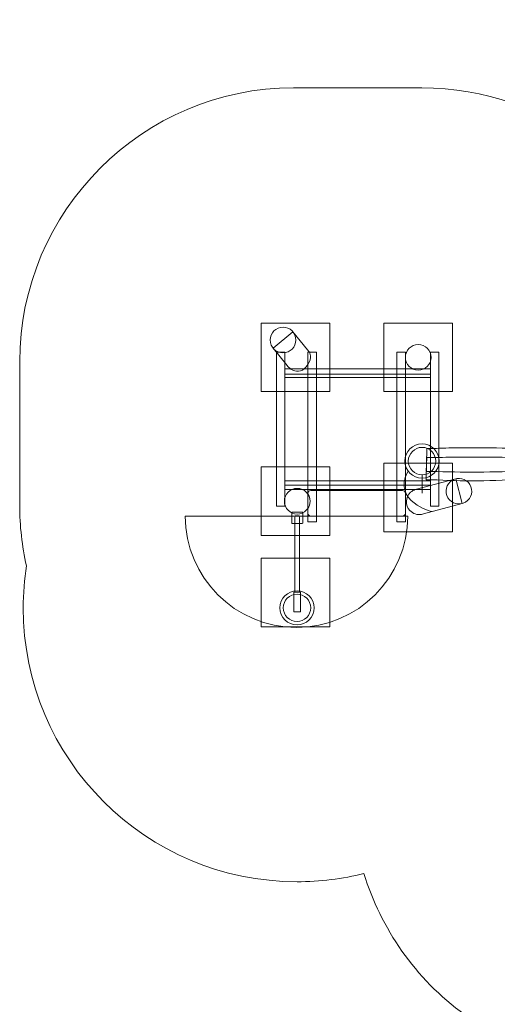
# Model space of a CAD drawing. Units: millimetres. Extents: x -70 to 77, y -111 to -15.
# Drawn here: x -70 to -42, y -73 to -15 of the extents above; entities that cross this region are included whole.
import ezdxf
from ezdxf.lldxf.tags import DXFTag

# ---------------------------------------------------------------- set-up
doc = ezdxf.new("R2010")
doc.units = ezdxf.units.MM
doc.header["$MEASUREMENT"] = 0
doc.layers.add('Ebene 1', color=7, linetype='Continuous')
tags = doc.linetypes.add('New Line3', pattern=[1, 0.5, -0.5]).pattern_tags.tags
tags[6:7] = [DXFTag(74, 4), DXFTag(75, 0), DXFTag(340, '0'), DXFTag(46, 1.0), DXFTag(50, 0.0), DXFTag(44, 0.0), DXFTag(45, 0.0)]
tags[4:5] = [DXFTag(74, 4), DXFTag(75, 0), DXFTag(340, '0'), DXFTag(46, 1.0), DXFTag(50, 0.0), DXFTag(44, 0.0), DXFTag(45, 0.0)]
tags = doc.linetypes.add('New Line4', pattern=[0.4, 0.1, -0.3]).pattern_tags.tags
tags[6:7] = [DXFTag(74, 4), DXFTag(75, 0), DXFTag(340, '0'), DXFTag(46, 1.0), DXFTag(50, 0.0), DXFTag(44, 0.0), DXFTag(45, 0.0)]
tags[4:5] = [DXFTag(74, 4), DXFTag(75, 0), DXFTag(340, '0'), DXFTag(46, 1.0), DXFTag(50, 0.0), DXFTag(44, 0.0), DXFTag(45, 0.0)]

msp = doc.modelspace()

# ---------------------------------------------------------------- linework, layer by layer
at = {"layer": 'Ebene 1', "color": 7, "lineweight": 18}
for points in [[(-54.6017, -36.2255), (-46.0917, -36.2255), (-46.0917, -35.7257), (-54.6017, -35.7257), (-54.6017, -36.2255)], [(-54.6017, -36.2255), (-46.0917, -36.2255), (-46.0917, -35.7257), (-54.6017, -35.7257), (-54.6017, -36.2255)], [(-54.6016, -42.5268), (-46.1016, -42.5268), (-46.1016, -36.0268), (-54.6016, -36.0268), (-54.6016, -42.5268)], [(-54.6017, -42.7766), (-46.0917, -42.7766), (-46.0917, -42.2768), (-54.6017, -42.2768), (-54.6017, -42.7766)]]:
    msp.add_lwpolyline(points, close=True, dxfattribs=at)
for centre, major_axis in [((-46.8134, -35.0531), (0, 0.7501)), ((-46.5897, -41.1126), (0, 1)), ((-46.5897, -41.1126), (0, 0.8)), ((-53.8829, -43.4579), (0, 0.7501))]:
    msp.add_ellipse(centre, major_axis=major_axis, ratio=1, dxfattribs=at)
at = {"layer": 'Ebene 1', "color": 250, "linetype": 'New Line4', "lineweight": 18}
msp.add_open_spline([(-36.8023, -22.678), (-33.7965, -21.0905), (-30.1628, -20.3209), (-25.8072, -20.3209), (-25.8072, -20.3209), (-25.8072, -20.3209), (-18.0113, -20.3209), (-18.0113, -20.3209), (-18.0113, -20.3209), (-10.1642, -20.3209), (-4.5934, -22.7473), (-0.8504, -28.0274), (-0.8504, -28.0274), (2.4889, -24.815), (7.1996, -23.0942), (12.0294, -23.8215), (12.0294, -23.8215), (12.0294, -23.8215), (13.7559, -22.0008), (13.7559, -22.0008), (13.7559, -22.0008), (19.8311, -15.5941), (29.9688, -15.325), (36.3755, -21.4002), (36.3755, -21.4002), (36.3755, -21.4002), (37.4639, -22.4323), (37.4639, -22.4323), (37.4639, -22.4323), (43.7358, -28.3799), (44.1246, -38.2204), (38.4378, -44.6425), (38.4378, -44.6425), (40.6374, -45.8091), (42.5366, -47.474), (43.9828, -49.4838), (43.9828, -49.4838), (43.9828, -49.4838), (48.3303, -50.9999), (48.3303, -50.9999), (48.3303, -50.9999), (49.5019, -50.7669), (50.7134, -50.6444), (51.9535, -50.6444), (51.9535, -50.6444), (55.3809, -50.6444), (58.5899, -51.5775), (61.3422, -53.2019), (61.3422, -53.2019), (70.169, -53.1639), (77.372, -60.3028), (77.4072, -69.1346), (77.4072, -69.1346), (77.4284, -74.4372), (74.8598, -79.1527), (70.8911, -82.0817), (70.8911, -82.0817), (70.8911, -82.0817), (72.0884, -88.2707), (72.0884, -88.2707), (72.0884, -88.2707), (73.7732, -96.98), (68.0243, -105.4156), (59.3019, -107.0324), (59.3019, -107.0324), (50.6692, -108.6325), (42.3356, -102.9528), (40.668, -94.3331), (40.668, -94.3331), (40.668, -94.3331), (38.1853, -81.4998), (38.1853, -81.4998), (38.1853, -81.4998), (38.1217, -81.429), (38.0587, -81.3577), (37.9962, -81.286), (37.9962, -81.286), (37.9962, -81.286), (36.9428, -80.9187), (36.9428, -80.9187), (36.9428, -80.9187), (36.9428, -80.9187), (36.4467, -81.7372), (36.4467, -81.7372), (36.4467, -81.7372), (36.5416, -82.4072), (36.604, -83.0876), (36.6329, -83.7767), (36.6329, -83.7767), (41.3053, -90.1098), (40.7022, -99.0942), (34.8992, -104.7337), (34.8992, -104.7337), (28.7196, -110.7393), (18.9094, -110.7468), (12.7185, -104.8523), (12.7185, -104.8523), (10.4598, -104.4713), (8.3262, -103.7223), (6.3827, -102.667), (6.3827, -102.667), (6.3827, -102.667), (5.3262, -102.839), (5.3262, -102.839), (5.3262, -102.839), (2.0205, -107.8737), (-3.6752, -111.1985), (-10.1482, -111.1985), (-10.1482, -111.1985), (-20.3655, -111.1985), (-28.6482, -102.9158), (-28.6482, -92.6985), (-28.6482, -92.6985), (-28.6482, -84.9312), (-23.8609, -78.2831), (-17.0764, -75.5408), (-17.0764, -75.5408), (-18.0894, -75.8324), (-19.0983, -76.0314), (-20.1059, -76.1389), (-20.1059, -76.1389), (-25.5974, -80.633), (-33.6355, -81.0613), (-39.6421, -76.6972), (-39.6421, -76.6972), (-39.6421, -76.6972), (-44.0918, -73.4643), (-44.0918, -73.4643), (-44.0918, -73.4643), (-47.0113, -71.3432), (-49.0019, -68.4155), (-49.9816, -65.2075), (-49.9816, -65.2075), (-51.2346, -65.523), (-52.5457, -65.6914), (-53.8961, -65.6914), (-53.8961, -65.6914), (-62.7275, -65.6914), (-69.8961, -58.5228), (-69.8961, -49.6915), (-69.8961, -49.6915), (-69.8961, -48.8539), (-69.8313, -48.0312), (-69.707, -47.2283), (-69.707, -47.2283), (-69.966, -46.0905), (-70.1036, -44.908), (-70.1036, -43.6948), (-70.1036, -43.6948), (-70.1036, -43.6948), (-70.1036, -35.3029), (-70.1036, -35.3029), (-70.1036, -35.3029), (-70.1036, -26.5029), (-62.9036, -19.3029), (-54.1036, -19.3029), (-54.1036, -19.3029), (-54.1036, -19.3029), (-46.6015, -19.3029), (-46.6015, -19.3029), (-46.6015, -19.3029), (-42.9176, -19.3029), (-39.5146, -20.5653), (-36.8023, -22.678)], degree=3, knots=[0, 0, 0, 0, 0.0238095, 0.0238095, 0.0238095, 0.0238095, 0.047619, 0.047619, 0.047619, 0.047619, 0.0714286, 0.0714286, 0.0714286, 0.0714286, 0.0952381, 0.0952381, 0.0952381, 0.0952381, 0.1190476, 0.1190476, 0.1190476, 0.1190476, 0.1428571, 0.1428571, 0.1428571, 0.1428571, 0.1666667, 0.1666667, 0.1666667, 0.1666667, 0.1904762, 0.1904762, 0.1904762, 0.1904762, 0.2142857, 0.2142857, 0.2142857, 0.2142857, 0.2380952, 0.2380952, 0.2380952, 0.2380952, 0.2619048, 0.2619048, 0.2619048, 0.2619048, 0.2857143, 0.2857143, 0.2857143, 0.2857143, 0.3095238, 0.3095238, 0.3095238, 0.3095238, 0.3333333, 0.3333333, 0.3333333, 0.3333333, 0.3571429, 0.3571429, 0.3571429, 0.3571429, 0.3809524, 0.3809524, 0.3809524, 0.3809524, 0.4047619, 0.4047619, 0.4047619, 0.4047619, 0.4285714, 0.4285714, 0.4285714, 0.4285714, 0.452381, 0.452381, 0.452381, 0.452381, 0.4761905, 0.4761905, 0.4761905, 0.4761905, 0.5, 0.5, 0.5, 0.5, 0.5238095, 0.5238095, 0.5238095, 0.5238095, 0.547619, 0.547619, 0.547619, 0.547619, 0.5714286, 0.5714286, 0.5714286, 0.5714286, 0.5952381, 0.5952381, 0.5952381, 0.5952381, 0.6190476, 0.6190476, 0.6190476, 0.6190476, 0.6428571, 0.6428571, 0.6428571, 0.6428571, 0.6666667, 0.6666667, 0.6666667, 0.6666667, 0.6904762, 0.6904762, 0.6904762, 0.6904762, 0.7142857, 0.7142857, 0.7142857, 0.7142857, 0.7380952, 0.7380952, 0.7380952, 0.7380952, 0.7619048, 0.7619048, 0.7619048, 0.7619048, 0.7857143, 0.7857143, 0.7857143, 0.7857143, 0.8095238, 0.8095238, 0.8095238, 0.8095238, 0.8333333, 0.8333333, 0.8333333, 0.8333333, 0.8571429, 0.8571429, 0.8571429, 0.8571429, 0.8809524, 0.8809524, 0.8809524, 0.8809524, 0.9047619, 0.9047619, 0.9047619, 0.9047619, 0.9285714, 0.9285714, 0.9285714, 0.9285714, 0.952381, 0.952381, 0.952381, 0.952381, 1, 1, 1, 1], dxfattribs=at)
at = {"layer": 'Ebene 1', "color": 8, "lineweight": 9}
for points in [[(-55.9841, -33.053), (-55.9841, -33.053), (-51.984, -33.053), (-51.984, -33.053), (-51.984, -33.053), (-51.984, -33.053), (-51.984, -37.053), (-51.984, -37.053), (-51.984, -37.053), (-51.984, -37.053), (-55.9841, -37.053), (-55.9841, -37.053), (-55.9841, -37.053), (-55.9841, -37.053), (-55.9841, -33.053), (-55.9841, -33.053)], [(-48.8136, -33.053), (-48.8136, -33.053), (-44.8135, -33.053), (-44.8135, -33.053), (-44.8135, -33.053), (-44.8135, -33.053), (-44.8135, -37.053), (-44.8135, -37.053), (-44.8135, -37.053), (-44.8135, -37.053), (-48.8136, -37.053), (-48.8136, -37.053), (-48.8136, -37.053), (-48.8136, -37.053), (-48.8136, -33.053), (-48.8136, -33.053)], [(-48.8136, -41.2458), (-48.8136, -41.2458), (-44.8135, -41.2458), (-44.8135, -41.2458), (-44.8135, -41.2458), (-44.8135, -41.2458), (-44.8135, -45.2458), (-44.8135, -45.2458), (-44.8135, -45.2458), (-44.8135, -45.2458), (-48.8136, -45.2458), (-48.8136, -45.2458), (-48.8136, -45.2458), (-48.8136, -45.2458), (-48.8136, -41.2458), (-48.8136, -41.2458)], [(-55.9841, -41.4578), (-55.9841, -41.4578), (-51.984, -41.4578), (-51.984, -41.4578), (-51.984, -41.4578), (-51.984, -41.4578), (-51.984, -45.4578), (-51.984, -45.4578), (-51.984, -45.4578), (-51.984, -45.4578), (-55.9841, -45.4578), (-55.9841, -45.4578), (-55.9841, -45.4578), (-55.9841, -45.4578), (-55.9841, -41.4578), (-55.9841, -41.4578)], [(-55.9841, -46.7915), (-55.9841, -46.7915), (-51.984, -46.7915), (-51.984, -46.7915), (-51.984, -46.7915), (-51.984, -46.7915), (-51.984, -50.7915), (-51.984, -50.7915), (-51.984, -50.7915), (-51.984, -50.7915), (-55.9841, -50.7915), (-55.9841, -50.7915), (-55.9841, -50.7915), (-55.9841, -50.7915), (-55.9841, -46.7915), (-55.9841, -46.7915)]]:
    msp.add_open_spline(points, degree=3, knots=[0, 0, 0, 0, 0.2, 0.2, 0.2, 0.2, 0.4, 0.4, 0.4, 0.4, 0.6, 0.6, 0.6, 0.6, 1, 1, 1, 1], dxfattribs=at)
at = {"layer": 'Ebene 1', "color": 7, "lineweight": 18}
for points, knots in [([(-53.9779, -33.893), (-54.0593, -33.4869), (-54.4544, -33.2236), (-54.8606, -33.305), (-54.8606, -33.305), (-55.2668, -33.3864), (-55.53, -33.7815), (-55.4486, -34.1877), (-55.4486, -34.1877), (-55.3673, -34.5939), (-54.9721, -34.8571), (-54.5659, -34.7758), (-54.5659, -34.7758), (-54.1597, -34.6944), (-53.8965, -34.2992), (-53.9779, -33.893)], [0, 0, 0, 0, 0.2, 0.2, 0.2, 0.2, 0.4, 0.4, 0.4, 0.4, 0.6, 0.6, 0.6, 0.6, 1, 1, 1, 1]), ([(-53.1102, -34.9583), (-53.1619, -34.7002), (-53.1775, -34.7484), (-53.2397, -34.6632), (-53.2397, -34.6632), (-53.2397, -34.6632), (-53.2402, -34.6625), (-53.2402, -34.6625), (-53.2402, -34.6625), (-53.255, -34.6424), (-53.2707, -34.6231), (-53.2872, -34.6047), (-53.2872, -34.6047), (-53.2872, -34.6047), (-54.1378, -33.559), (-54.1378, -33.559), (-54.1378, -33.559), (-54.1378, -33.559), (-55.2879, -34.5226), (-55.2879, -34.5226), (-55.2879, -34.5226), (-55.2879, -34.5226), (-54.4634, -35.5311), (-54.4634, -35.5311), (-54.4634, -35.5311), (-54.4404, -35.5645), (-54.4149, -35.5958), (-54.3872, -35.6247), (-54.3872, -35.6247), (-54.3872, -35.6247), (-54.3869, -35.625), (-54.3869, -35.625), (-54.3869, -35.625), (-54.2154, -35.8036), (-54.0317, -35.9079), (-53.6982, -35.8411), (-53.6982, -35.8411), (-53.3648, -35.7742), (-53.0585, -35.2165), (-53.1102, -34.9583)], [0, 0, 0, 0, 0.0909091, 0.0909091, 0.0909091, 0.0909091, 0.1818182, 0.1818182, 0.1818182, 0.1818182, 0.2727273, 0.2727273, 0.2727273, 0.2727273, 0.3636364, 0.3636364, 0.3636364, 0.3636364, 0.4545455, 0.4545455, 0.4545455, 0.4545455, 0.5454545, 0.5454545, 0.5454545, 0.5454545, 0.6363636, 0.6363636, 0.6363636, 0.6363636, 0.7272727, 0.7272727, 0.7272727, 0.7272727, 0.8181818, 0.8181818, 0.8181818, 0.8181818, 1, 1, 1, 1]), ([(-55.1037, -43.7469), (-55.1037, -43.7469), (-55.1037, -34.7469), (-55.1037, -34.7469), (-55.1037, -34.7469), (-55.1037, -34.7469), (-54.6036, -34.7469), (-54.6036, -34.7469), (-54.6036, -34.7469), (-54.6036, -34.7469), (-54.6036, -43.7469), (-54.6036, -43.7469), (-54.6036, -43.7469), (-54.6036, -43.7469), (-55.1037, -43.7469), (-55.1037, -43.7469)], [0, 0, 0, 0, 0.2, 0.2, 0.2, 0.2, 0.4, 0.4, 0.4, 0.4, 0.6, 0.6, 0.6, 0.6, 1, 1, 1, 1]), ([(-53.2625, -44.6714), (-53.2625, -44.6714), (-53.2625, -34.7469), (-53.2625, -34.7469), (-53.2625, -34.7469), (-53.2625, -34.7469), (-52.7624, -34.7469), (-52.7624, -34.7469), (-52.7624, -34.7469), (-52.7624, -34.7469), (-52.7624, -44.6714), (-52.7624, -44.6714), (-52.7624, -44.6714), (-52.7624, -44.6714), (-53.2625, -44.6714), (-53.2625, -44.6714)], [0, 0, 0, 0, 0.2, 0.2, 0.2, 0.2, 0.4, 0.4, 0.4, 0.4, 0.6, 0.6, 0.6, 0.6, 1, 1, 1, 1]), ([(-48.0636, -44.6714), (-48.0636, -44.6714), (-48.0636, -34.7469), (-48.0636, -34.7469), (-48.0636, -34.7469), (-48.0636, -34.7469), (-47.5635, -34.7469), (-47.5635, -34.7469), (-47.5635, -34.7469), (-47.5635, -34.7469), (-47.5635, -44.6714), (-47.5635, -44.6714), (-47.5635, -44.6714), (-47.5635, -44.6714), (-48.0636, -44.6714), (-48.0636, -44.6714)], [0, 0, 0, 0, 0.2, 0.2, 0.2, 0.2, 0.4, 0.4, 0.4, 0.4, 0.6, 0.6, 0.6, 0.6, 1, 1, 1, 1]), ([(-46.1016, -43.7469), (-46.1016, -43.7469), (-46.1016, -34.7469), (-46.1016, -34.7469), (-46.1016, -34.7469), (-46.1016, -34.7469), (-45.6016, -34.7469), (-45.6016, -34.7469), (-45.6016, -34.7469), (-45.6016, -34.7469), (-45.6016, -43.7469), (-45.6016, -43.7469), (-45.6016, -43.7469), (-45.6016, -43.7469), (-46.1016, -43.7469), (-46.1016, -43.7469)], [0, 0, 0, 0, 0.2, 0.2, 0.2, 0.2, 0.4, 0.4, 0.4, 0.4, 0.6, 0.6, 0.6, 0.6, 1, 1, 1, 1]), ([(-46.2993, -40.3838), (-45.796, -40.3838), (-45.3333, -40.3469), (-44.8299, -40.3469), (-44.8299, -40.3469), (-43.1357, -40.313), (-41.3567, -40.356), (-39.5539, -40.4207), (-39.5539, -40.4207), (-39.5539, -40.4207), (-37.1599, -40.4443), (-37.1599, -40.4443), (-37.1599, -40.4443), (-37.1599, -40.4443), (-35.0084, -40.4397), (-35.0084, -40.4397), (-35.0084, -40.4397), (-35.0084, -40.4397), (-32.249, -40.3747), (-32.249, -40.3747), (-32.249, -40.3747), (-32.249, -40.3747), (-30.3587, -40.3657), (-30.3587, -40.3657), (-30.3587, -40.3657), (-30.3587, -40.3657), (-30.9488, -42.182), (-30.9488, -42.182), (-30.9488, -42.182), (-31.4179, -42.1971), (-31.8908, -42.2095), (-32.3729, -42.2162), (-32.3729, -42.2162), (-32.7508, -42.2215), (-33.2942, -42.3352), (-33.6794, -42.335), (-33.6794, -42.335), (-34.1909, -42.3348), (-34.827, -42.1874), (-35.3448, -42.1885), (-35.3448, -42.1885), (-36.04, -42.1899), (-36.8191, -42.2281), (-37.5206, -42.2284), (-37.5206, -42.2284), (-38.5681, -42.2289), (-39.7739, -42.194), (-40.8099, -42.1979), (-40.8099, -42.1979), (-41.8472, -42.2017), (-42.6844, -42.278), (-43.7283, -42.278), (-43.7283, -42.278), (-44.5582, -42.278), (-45.51, -42.2042), (-46.3399, -42.2042), (-46.3399, -42.2042), (-46.3399, -42.2042), (-46.2993, -40.3838), (-46.2993, -40.3838)], [0, 0, 0, 0, 0.0625, 0.0625, 0.0625, 0.0625, 0.125, 0.125, 0.125, 0.125, 0.1875, 0.1875, 0.1875, 0.1875, 0.25, 0.25, 0.25, 0.25, 0.3125, 0.3125, 0.3125, 0.3125, 0.375, 0.375, 0.375, 0.375, 0.4375, 0.4375, 0.4375, 0.4375, 0.5, 0.5, 0.5, 0.5, 0.5625, 0.5625, 0.5625, 0.5625, 0.625, 0.625, 0.625, 0.625, 0.6875, 0.6875, 0.6875, 0.6875, 0.75, 0.75, 0.75, 0.75, 0.8125, 0.8125, 0.8125, 0.8125, 0.875, 0.875, 0.875, 0.875, 1, 1, 1, 1]), ([(-46.2993, -40.9067), (-45.796, -40.9067), (-45.3333, -40.8901), (-44.8299, -40.8901), (-44.8299, -40.8901), (-43.1357, -40.8748), (-41.3567, -40.8942), (-39.5539, -40.9233), (-39.5539, -40.9233), (-39.5539, -40.9233), (-37.1599, -40.934), (-37.1599, -40.934), (-37.1599, -40.934), (-37.1599, -40.934), (-35.0084, -40.9319), (-35.0084, -40.9319), (-35.0084, -40.9319), (-35.0084, -40.9319), (-32.249, -40.9026), (-32.249, -40.9026), (-32.249, -40.9026), (-32.249, -40.9026), (-30.5319, -40.8989), (-30.5319, -40.8989), (-30.5319, -40.8989), (-30.5319, -40.8989), (-30.7968, -41.7142), (-30.7968, -41.7142), (-30.7968, -41.7142), (-31.3158, -41.722), (-31.8387, -41.7285), (-32.3729, -41.7318), (-32.3729, -41.7318), (-32.7508, -41.7341), (-33.2942, -41.7854), (-33.6794, -41.7853), (-33.6794, -41.7853), (-34.1909, -41.7852), (-34.827, -41.7188), (-35.3448, -41.7193), (-35.3448, -41.7193), (-36.04, -41.72), (-36.8191, -41.7371), (-37.5206, -41.7373), (-37.5206, -41.7373), (-38.5681, -41.7375), (-39.7739, -41.7218), (-40.8099, -41.7235), (-40.8099, -41.7235), (-41.8472, -41.7253), (-42.6844, -41.7596), (-43.7283, -41.7596), (-43.7283, -41.7596), (-44.5582, -41.7596), (-45.51, -41.7264), (-46.3399, -41.7264), (-46.3399, -41.7264), (-46.3399, -41.7264), (-46.2993, -40.9067), (-46.2993, -40.9067)], [0, 0, 0, 0, 0.0625, 0.0625, 0.0625, 0.0625, 0.125, 0.125, 0.125, 0.125, 0.1875, 0.1875, 0.1875, 0.1875, 0.25, 0.25, 0.25, 0.25, 0.3125, 0.3125, 0.3125, 0.3125, 0.375, 0.375, 0.375, 0.375, 0.4375, 0.4375, 0.4375, 0.4375, 0.5, 0.5, 0.5, 0.5, 0.5625, 0.5625, 0.5625, 0.5625, 0.625, 0.625, 0.625, 0.625, 0.6875, 0.6875, 0.6875, 0.6875, 0.75, 0.75, 0.75, 0.75, 0.8125, 0.8125, 0.8125, 0.8125, 0.875, 0.875, 0.875, 0.875, 1, 1, 1, 1]), ([(-47.2585, -42.9391), (-47.1759, -42.8628), (-47.0807, -42.8086), (-46.9805, -42.7761), (-46.9805, -42.7761), (-46.9805, -42.7761), (-46.9796, -42.7758), (-46.9796, -42.7758), (-46.9796, -42.7758), (-46.9559, -42.7682), (-46.9319, -42.7618), (-46.9077, -42.7566), (-46.9077, -42.7566), (-46.9077, -42.7566), (-44.617, -42.1448), (-44.617, -42.1448), (-44.617, -42.1448), (-44.617, -42.1448), (-44.2509, -43.5998), (-44.2509, -43.5998), (-44.2509, -43.5998), (-44.2509, -43.5998), (-46.4986, -44.1969), (-46.4986, -44.1969), (-46.4986, -44.1969), (-46.5368, -44.2104), (-46.5759, -44.2207), (-46.6153, -44.2279), (-46.6153, -44.2279), (-46.6153, -44.2279), (-46.6157, -44.228), (-46.6157, -44.228), (-46.6157, -44.228), (-46.8594, -44.272), (-47.1196, -44.1942), (-47.3001, -43.9989), (-47.3001, -43.9989), (-47.5813, -43.6947), (-47.5627, -43.2203), (-47.2585, -42.9391)], [0, 0, 0, 0, 0.0909091, 0.0909091, 0.0909091, 0.0909091, 0.1818182, 0.1818182, 0.1818182, 0.1818182, 0.2727273, 0.2727273, 0.2727273, 0.2727273, 0.3636364, 0.3636364, 0.3636364, 0.3636364, 0.4545455, 0.4545455, 0.4545455, 0.4545455, 0.5454545, 0.5454545, 0.5454545, 0.5454545, 0.6363636, 0.6363636, 0.6363636, 0.6363636, 0.7272727, 0.7272727, 0.7272727, 0.7272727, 0.8181818, 0.8181818, 0.8181818, 0.8181818, 1, 1, 1, 1]), ([(-44.9425, -42.3214), (-44.6383, -42.0402), (-44.1638, -42.0589), (-43.8826, -42.3631), (-43.8826, -42.3631), (-43.6014, -42.6673), (-43.6201, -43.1417), (-43.9243, -43.4229), (-43.9243, -43.4229), (-44.2285, -43.7041), (-44.7029, -43.6855), (-44.9841, -43.3813), (-44.9841, -43.3813), (-45.2653, -43.0771), (-45.2467, -42.6026), (-44.9425, -42.3214)], [0, 0, 0, 0, 0.2, 0.2, 0.2, 0.2, 0.4, 0.4, 0.4, 0.4, 0.6, 0.6, 0.6, 0.6, 1, 1, 1, 1]), ([(-44.9425, -42.3214), (-44.6383, -42.0402), (-44.1638, -42.0589), (-43.8826, -42.3631), (-43.8826, -42.3631), (-43.6014, -42.6673), (-43.6201, -43.1417), (-43.9243, -43.4229), (-43.9243, -43.4229), (-44.2285, -43.7041), (-44.7029, -43.6855), (-44.9841, -43.3813), (-44.9841, -43.3813), (-45.2653, -43.0771), (-45.2467, -42.6026), (-44.9425, -42.3214)], [0, 0, 0, 0, 0.2, 0.2, 0.2, 0.2, 0.4, 0.4, 0.4, 0.4, 0.6, 0.6, 0.6, 0.6, 1, 1, 1, 1]), ([(-53.0966, -42.831), (-53.0966, -42.831), (-47.7294, -42.831), (-47.7294, -42.831), (-47.7294, -42.831), (-47.6381, -42.831), (-47.5635, -42.9055), (-47.5635, -42.9969), (-47.5635, -42.9969), (-47.5635, -42.9969), (-47.5635, -44.1651), (-47.5635, -44.1651), (-47.5635, -44.1651), (-47.5635, -44.2564), (-47.6381, -44.331), (-47.7294, -44.331), (-47.7294, -44.331), (-47.7294, -44.331), (-53.0966, -44.331), (-53.0966, -44.331), (-53.0966, -44.331), (-53.1879, -44.331), (-53.2625, -44.2564), (-53.2625, -44.1651), (-53.2625, -44.1651), (-53.2625, -44.1651), (-53.2625, -43.8792), (-53.2625, -43.8792), (-53.2625, -43.8792), (-53.1807, -43.7591), (-53.133, -43.6141), (-53.133, -43.4578), (-53.133, -43.4578), (-53.133, -43.3015), (-53.1807, -43.1565), (-53.2625, -43.0364), (-53.2625, -43.0364), (-53.2625, -43.0364), (-53.2625, -42.9969), (-53.2625, -42.9969), (-53.2625, -42.9969), (-53.2625, -42.9055), (-53.1879, -42.831), (-53.0966, -42.831)], [0, 0, 0, 0, 0.0833333, 0.0833333, 0.0833333, 0.0833333, 0.1666667, 0.1666667, 0.1666667, 0.1666667, 0.25, 0.25, 0.25, 0.25, 0.3333333, 0.3333333, 0.3333333, 0.3333333, 0.4166667, 0.4166667, 0.4166667, 0.4166667, 0.5, 0.5, 0.5, 0.5, 0.5833333, 0.5833333, 0.5833333, 0.5833333, 0.6666667, 0.6666667, 0.6666667, 0.6666667, 0.75, 0.75, 0.75, 0.75, 0.8333333, 0.8333333, 0.8333333, 0.8333333, 1, 1, 1, 1]), ([(-54.0162, -48.7737), (-54.0162, -48.7737), (-54.0162, -44.4011), (-54.0162, -44.4011), (-54.0162, -44.4011), (-54.0162, -44.3523), (-53.9988, -44.3123), (-53.9776, -44.3123), (-53.9776, -44.3123), (-53.9776, -44.3123), (-53.7975, -44.3123), (-53.7975, -44.3123), (-53.7975, -44.3123), (-53.7763, -44.3123), (-53.7589, -44.3523), (-53.7589, -44.4011), (-53.7589, -44.4011), (-53.7589, -44.4011), (-53.7589, -48.7737), (-53.7589, -48.7737), (-53.7589, -48.7737), (-53.7589, -48.7737), (-54.0162, -48.7737), (-54.0162, -48.7737)], [0, 0, 0, 0, 0.1428571, 0.1428571, 0.1428571, 0.1428571, 0.2857143, 0.2857143, 0.2857143, 0.2857143, 0.4285714, 0.4285714, 0.4285714, 0.4285714, 0.5714286, 0.5714286, 0.5714286, 0.5714286, 0.7142857, 0.7142857, 0.7142857, 0.7142857, 1, 1, 1, 1]), ([(-53.8961, -48.6915), (-54.4484, -48.6915), (-54.8961, -49.1392), (-54.8961, -49.6915), (-54.8961, -49.6915), (-54.8961, -50.2437), (-54.4484, -50.6914), (-53.8961, -50.6914), (-53.8961, -50.6914), (-53.3439, -50.6914), (-52.8961, -50.2437), (-52.8961, -49.6915), (-52.8961, -49.6915), (-52.8961, -49.1392), (-53.3439, -48.6915), (-53.8961, -48.6915)], [0, 0, 0, 0, 0.2, 0.2, 0.2, 0.2, 0.4, 0.4, 0.4, 0.4, 0.6, 0.6, 0.6, 0.6, 1, 1, 1, 1]), ([(-53.8961, -48.8915), (-54.338, -48.8915), (-54.6961, -49.2496), (-54.6961, -49.6915), (-54.6961, -49.6915), (-54.6961, -50.1333), (-54.338, -50.4915), (-53.8961, -50.4915), (-53.8961, -50.4915), (-53.4543, -50.4915), (-53.0961, -50.1333), (-53.0961, -49.6915), (-53.0961, -49.6915), (-53.0961, -49.2496), (-53.4543, -48.8915), (-53.8961, -48.8915)], [0, 0, 0, 0, 0.2, 0.2, 0.2, 0.2, 0.4, 0.4, 0.4, 0.4, 0.6, 0.6, 0.6, 0.6, 1, 1, 1, 1]), ([(-54.0875, -49.8962), (-54.0875, -49.8962), (-54.0875, -48.7967), (-54.0875, -48.7967), (-54.0875, -48.7967), (-54.0875, -48.7798), (-54.0515, -48.7659), (-54.0075, -48.7659), (-54.0075, -48.7659), (-54.0075, -48.7659), (-53.7675, -48.7659), (-53.7675, -48.7659), (-53.7675, -48.7659), (-53.7235, -48.7659), (-53.6875, -48.7798), (-53.6875, -48.7967), (-53.6875, -48.7967), (-53.6875, -48.7967), (-53.6875, -49.8962), (-53.6875, -49.8962), (-53.6875, -49.8962), (-53.6875, -49.9132), (-53.7235, -49.927), (-53.7675, -49.927), (-53.7675, -49.927), (-53.7675, -49.927), (-54.0075, -49.927), (-54.0075, -49.927), (-54.0075, -49.927), (-54.0515, -49.927), (-54.0875, -49.9132), (-54.0875, -49.8962)], [0, 0, 0, 0, 0.1111111, 0.1111111, 0.1111111, 0.1111111, 0.2222222, 0.2222222, 0.2222222, 0.2222222, 0.3333333, 0.3333333, 0.3333333, 0.3333333, 0.4444444, 0.4444444, 0.4444444, 0.4444444, 0.5555556, 0.5555556, 0.5555556, 0.5555556, 0.6666667, 0.6666667, 0.6666667, 0.6666667, 0.7777778, 0.7777778, 0.7777778, 0.7777778, 1, 1, 1, 1])]:
    msp.add_open_spline(points, degree=3, knots=knots, dxfattribs=at)
at = {"layer": 'Ebene 1', "lineweight": 18}
msp.add_open_spline([(-47.4059, -41.6905), (-47.4059, -41.6905), (-47.4392, -41.7569), (-47.4392, -41.7569), (-47.4392, -41.7569), (-48.3045, -43.4822), (-46.0214, -44.0673), (-46.02, -44.0698)], degree=3, knots=[0, 0, 0, 0, 0.3333333, 0.3333333, 0.3333333, 0.3333333, 1, 1, 1, 1], dxfattribs=at)
msp.add_open_spline([(-46.5897, -41.9125), (-46.5897, -41.9125), (-46.5897, -42.9973), (-46.5897, -42.9973)], degree=3, dxfattribs=at)
at = {"layer": 'Ebene 1', "color": 250, "lineweight": 18}
msp.add_open_spline([(-54.2066, -44.1317), (-54.2066, -44.1317), (-54.2066, -44.7195), (-54.2066, -44.7195), (-54.2066, -44.7195), (-54.2066, -44.7374), (-54.1919, -44.7521), (-54.1739, -44.7521), (-54.1739, -44.7521), (-54.1739, -44.7521), (-53.5862, -44.7521), (-53.5862, -44.7521), (-53.5862, -44.7521), (-53.5682, -44.7521), (-53.5535, -44.7374), (-53.5535, -44.7195), (-53.5535, -44.7195), (-53.5535, -44.7195), (-53.5535, -44.1317), (-53.5535, -44.1317), (-53.5535, -44.1317), (-53.5535, -44.1138), (-53.5682, -44.0991), (-53.5862, -44.0991), (-53.5862, -44.0991), (-53.5862, -44.0991), (-54.1739, -44.0991), (-54.1739, -44.0991), (-54.1739, -44.0991), (-54.1919, -44.0991), (-54.2066, -44.1138), (-54.2066, -44.1317)], degree=3, knots=[0, 0, 0, 0, 0.1111111, 0.1111111, 0.1111111, 0.1111111, 0.2222222, 0.2222222, 0.2222222, 0.2222222, 0.3333333, 0.3333333, 0.3333333, 0.3333333, 0.4444444, 0.4444444, 0.4444444, 0.4444444, 0.5555556, 0.5555556, 0.5555556, 0.5555556, 0.6666667, 0.6666667, 0.6666667, 0.6666667, 0.7777778, 0.7777778, 0.7777778, 0.7777778, 1, 1, 1, 1], dxfattribs=at)
at = {"layer": 'Ebene 1', "linetype": 'New Line3', "lineweight": 9}
msp.add_open_spline([(-53.9249, -44.3284), (-53.9249, -44.3284), (-47.4249, -44.3284), (-47.4249, -44.3284), (-47.4249, -44.3284), (-47.4249, -47.9182), (-50.3351, -50.8284), (-53.9249, -50.8284), (-53.9249, -50.8284), (-57.5147, -50.8284), (-60.4249, -47.9182), (-60.4249, -44.3284), (-60.4249, -44.3284), (-60.4249, -44.3284), (-53.9249, -44.3284), (-53.9249, -44.3284)], degree=3, knots=[0, 0, 0, 0, 0.2, 0.2, 0.2, 0.2, 0.4, 0.4, 0.4, 0.4, 0.6, 0.6, 0.6, 0.6, 1, 1, 1, 1], dxfattribs=at)

doc.saveas('drawing.dxf')
